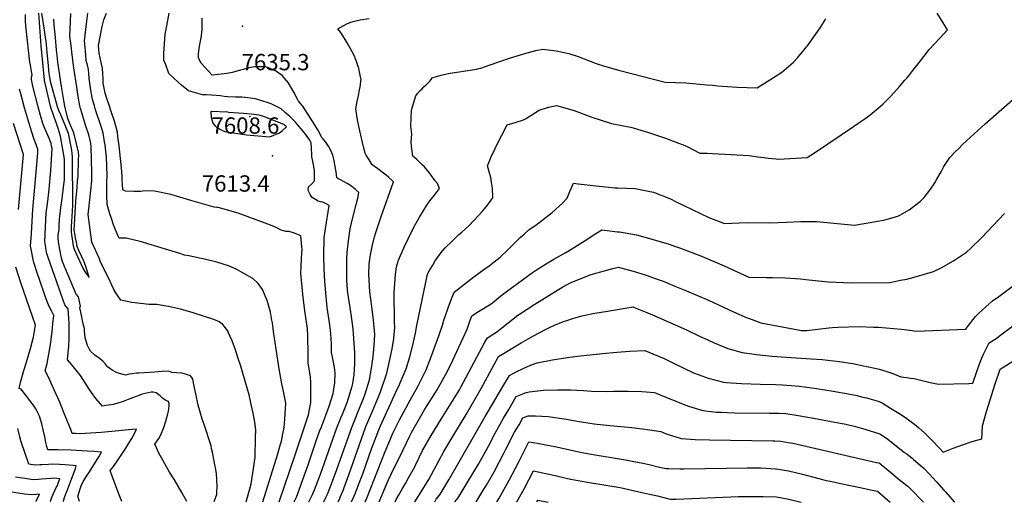
# Model space of a CAD drawing. Units: inches. Extents: x 2588317 to 2593672, y 1534412 to 1539817.
# Drawn here: x 2589060 to 2590103, y 1534482 to 1534993 of the extents above; entities that cross this region are included whole.
import ezdxf
from ezdxf.enums import TextEntityAlignment as Align

# ---------------------------------------------------------------- set-up
doc = ezdxf.new("R2010")
doc.units = ezdxf.units.IN
doc.header["$MEASUREMENT"] = 0
doc.layers.add('tile_2645_01_contour_10ft', color=59, linetype='Continuous')
doc.layers.add('tile_2645_01_spot_elev', color=70, linetype='Continuous')
doc.styles.add('Arial', font='arial.ttf')

msp = doc.modelspace()

# ---------------------------------------------------------------- linework, layer by layer
at = {"layer": 'tile_2645_01_contour_10ft'}
for points, elevation in [([(2589237.3, 1534482.6), (2589231.9, 1534492.4), (2589224.1, 1534505.6), (2589219.1, 1534513.7), (2589207.2, 1534534.8), (2589206.2, 1534537), (2589205, 1534539.5), (2589203.3, 1534543.5), (2589207.5, 1534549.5), (2589209.9, 1534553.5), (2589212.9, 1534561.1), (2589215.1, 1534567.8), (2589217.2, 1534575.6), (2589217.7, 1534578.3), (2589218.5, 1534584), (2589218.4, 1534586.1), (2589217.7, 1534588.7), (2589215.6, 1534589.3), (2589211.7, 1534592), (2589209, 1534594.6), (2589204.9, 1534597.7), (2589201.6, 1534598.5), (2589199.5, 1534598.6), (2589190, 1534596.3), (2589187.6, 1534595.5), (2589179.8, 1534592.6), (2589175.2, 1534590.9), (2589169.9, 1534588.8), (2589163, 1534586.7), (2589159.3, 1534585.6), (2589151.4, 1534584.3), (2589147.8, 1534583.8), (2589145.4, 1534586.4), (2589140.8, 1534592), (2589136.3, 1534598.3), (2589132.9, 1534603.7), (2589124.6, 1534616.3), (2589120.2, 1534621.9), (2589115.6, 1534627.4), (2589110.8, 1534632.9), (2589112.2, 1534647.6), (2589112.5, 1534655.3), (2589112.6, 1534660.6), (2589112.6, 1534671.7), (2589111.6, 1534687), (2589109.3, 1534689.5), (2589108.2, 1534691.1), (2589106.2, 1534696), (2589090.5, 1534741.1), (2589089.1, 1534745.4), (2589088.3, 1534748.4), (2589087.8, 1534751.7), (2589086.7, 1534758.2), (2589088.4, 1534788.6), (2589089.7, 1534798), (2589090.5, 1534804.3), (2589091.6, 1534813.8), (2589093.2, 1534833.5), (2589094.6, 1534856.6), (2589094, 1534859.4), (2589093.4, 1534861.9), (2589091.9, 1534866.7), (2589090.8, 1534869.3), (2589086.8, 1534878), (2589084.7, 1534883.1), (2589082.1, 1534891.9), (2589079.7, 1534901.1), (2589074.2, 1534922.8), (2589073.4, 1534926.4), (2589072.7, 1534929.9), (2589072.8, 1534932.5), (2589073.3, 1534935), (2589072.8, 1534938.3), (2589071.6, 1534945), (2589071.1, 1534948.3), (2589067.1, 1534983.5), (2589066.8, 1534986), (2589066.2, 1534992.8), (2589066.5, 1534998.7)], 7570), ([(2589266.1, 1534482.6), (2589266.6, 1534483.9), (2589269, 1534490.2), (2589269.2, 1534493.5), (2589269.5, 1534497.6), (2589269.1, 1534506.9), (2589268.8, 1534512.1), (2589268.1, 1534516.5), (2589267, 1534521.6), (2589264.4, 1534535), (2589263.5, 1534539), (2589262.9, 1534541.6), (2589255.8, 1534564.2), (2589253.7, 1534570.1), (2589251.8, 1534576.3), (2589251.1, 1534578.7), (2589249.4, 1534584.9), (2589246.7, 1534596.8), (2589244.9, 1534605), (2589243.6, 1534612.4), (2589242.6, 1534614.1), (2589241, 1534616), (2589236, 1534617.7), (2589232.1, 1534618.7), (2589226.2, 1534619), (2589221.5, 1534619.4), (2589218.3, 1534620.7), (2589210.9, 1534620.4), (2589203.2, 1534619.9), (2589186.5, 1534618.8), (2589184, 1534618.6), (2589179.3, 1534618.1), (2589176.1, 1534617.7), (2589172.2, 1534616.7), (2589169.8, 1534617.3), (2589165.9, 1534618.5), (2589162, 1534619.9), (2589158.2, 1534621.9), (2589153.4, 1534625.6), (2589151, 1534628.3), (2589148.2, 1534631.4), (2589144.3, 1534634.6), (2589139.7, 1534637.8), (2589135.4, 1534642), (2589133.7, 1534644.5), (2589132.2, 1534648.2), (2589129.6, 1534656.3), (2589129, 1534663.6), (2589128.7, 1534666), (2589127.6, 1534671), (2589126, 1534678), (2589124.9, 1534683.3), (2589123.9, 1534687.8), (2589124.8, 1534689.9), (2589124.1, 1534693), (2589123.3, 1534696.5), (2589122.8, 1534698.3), (2589122.4, 1534699.7), (2589120.2, 1534702.3), (2589106, 1534736), (2589104.5, 1534740.5), (2589102.9, 1534749.7), (2589101.8, 1534755.8), (2589101, 1534761.1), (2589101.1, 1534764.7), (2589101.5, 1534767.1), (2589102, 1534770.7), (2589102.2, 1534775.2), (2589102.4, 1534781.8), (2589102.6, 1534784.8), (2589103.8, 1534794.2), (2589105.1, 1534803.7), (2589107.5, 1534821.5), (2589107.7, 1534823.1), (2589107.7, 1534845.2), (2589106.5, 1534851.8), (2589105.8, 1534855.7), (2589103.3, 1534869.8), (2589102.5, 1534873.5), (2589101.1, 1534877.8), (2589098.8, 1534884.5), (2589096.5, 1534891.1), (2589095.7, 1534893.1), (2589093.6, 1534899.3), (2589092.9, 1534901.8), (2589086.5, 1534928.8), (2589086.4, 1534929.4), (2589083, 1534965.4), (2589080.4, 1535000)], 7580), ([(2589083.3, 1535000), (2589085.4, 1534986.9), (2589088.1, 1534967.6), (2589088.7, 1534961.9), (2589090, 1534948.1), (2589091, 1534936.4), (2589091.4, 1534934.3), (2589092.6, 1534928.2), (2589099.8, 1534901.2), (2589101.4, 1534897.4), (2589103.3, 1534892.8), (2589108.1, 1534882), (2589109.6, 1534878.2), (2589111.6, 1534872.9), (2589115, 1534855.1), (2589115.4, 1534851.4), (2589115.7, 1534848.2), (2589116, 1534796.3), (2589115.4, 1534785.1), (2589114.6, 1534773.9), (2589114.6, 1534771), (2589114.6, 1534768.2), (2589116.9, 1534753.8), (2589118.1, 1534750.1), (2589127.1, 1534729.8), (2589129.7, 1534725.8), (2589133.9, 1534720.1), (2589130.9, 1534729.7), (2589129, 1534735.8), (2589128.6, 1534736.8), (2589123, 1534748.7), (2589121, 1534752.9), (2589120.3, 1534757.5), (2589119.5, 1534762.1), (2589118.7, 1534766.6), (2589118.1, 1534770.4), (2589118, 1534771.7), (2589118.2, 1534775.2), (2589118.6, 1534782.4), (2589119.4, 1534795.3), (2589119.6, 1534798.9), (2589119.8, 1534801), (2589121, 1534815.4), (2589121.6, 1534822.6), (2589122, 1534827), (2589122.6, 1534845.4), (2589122.7, 1534848.9), (2589122.5, 1534852.8), (2589118.2, 1534870.6), (2589117.1, 1534874.2), (2589113.1, 1534883.8), (2589111.6, 1534887.5), (2589111, 1534889.9), (2589107.9, 1534901.5), (2589106.9, 1534907.6), (2589104.6, 1534922.6), (2589100.7, 1534948.4), (2589099.8, 1534955.3), (2589099.3, 1534961.1), (2589098.1, 1534974.5), (2589096.9, 1534987.9), (2589096.4, 1534993.7)], 7580), ([(2589300, 1534482.5), (2589304, 1534496.1), (2589305.3, 1534501.3), (2589309.7, 1534529.4), (2589310.2, 1534550.6), (2589310.4, 1534558.6), (2589309.2, 1534566.9), (2589307.4, 1534576.2), (2589305.5, 1534585.4), (2589303.3, 1534595.9), (2589294, 1534627.1), (2589291.8, 1534634.2), (2589288.7, 1534643.5), (2589285.2, 1534652.9), (2589281.2, 1534662.3), (2589281, 1534662.8), (2589277.3, 1534668.3), (2589275.5, 1534670.3), (2589271.6, 1534673), (2589269.3, 1534674.2), (2589263.7, 1534676.3), (2589256.1, 1534678.9), (2589244.1, 1534682.7), (2589230.7, 1534686.5), (2589217.9, 1534689.4), (2589215.3, 1534689.8), (2589205.5, 1534691.6), (2589197.3, 1534691.5), (2589179, 1534693.5), (2589167.3, 1534696.2), (2589164.2, 1534700.7), (2589162.2, 1534704), (2589160.1, 1534707.5), (2589157.9, 1534711.8), (2589156.3, 1534715.1), (2589145.6, 1534737.5), (2589144.6, 1534739.7), (2589136.6, 1534757.5), (2589132.6, 1534786.9), (2589133.5, 1534792.9), (2589135.6, 1534812.5), (2589136.7, 1534822.4), (2589136.8, 1534825.7), (2589136.7, 1534830.9), (2589136, 1534858.9), (2589135.6, 1534861.9), (2589135.4, 1534863.7), (2589135, 1534865.3), (2589133.3, 1534871.1), (2589130.4, 1534880.5), (2589126.4, 1534893.4), (2589124.6, 1534899.3), (2589123.9, 1534901.9), (2589122.3, 1534911.8), (2589120.8, 1534921.8), (2589117.7, 1534942.2), (2589115.9, 1534956.1), (2589114.7, 1534965.9), (2589113.5, 1534975.7), (2589113.6, 1534983.3), (2589114.3, 1534999.9)], 7590), ([(2589317.9, 1534482.5), (2589333.3, 1534532.3), (2589336.6, 1534543.6), (2589337.5, 1534546.7), (2589339.1, 1534554.6), (2589340.4, 1534561.3), (2589341.1, 1534569.7), (2589342.1, 1534586.8), (2589340.1, 1534597.8), (2589337.9, 1534607.4), (2589335, 1534623.2), (2589333.6, 1534632.4), (2589329.2, 1534662.8), (2589328, 1534671.9), (2589327.5, 1534674.8), (2589325.8, 1534683.4), (2589322.4, 1534695.6), (2589317.3, 1534707.4), (2589312.8, 1534713.8), (2589307.2, 1534719.1), (2589289.7, 1534728.8), (2589281.3, 1534732.3), (2589269.2, 1534736.5), (2589257.5, 1534739.2), (2589239.3, 1534743.2), (2589234.8, 1534743.8), (2589230, 1534745.4), (2589187.7, 1534758.1), (2589173.1, 1534761.9), (2589165.7, 1534761.8), (2589164.7, 1534763.9), (2589160.1, 1534774.7), (2589157.1, 1534783.6), (2589155.8, 1534787.7), (2589152.8, 1534797.4), (2589152.5, 1534806.9), (2589152.6, 1534815.4), (2589152.7, 1534821), (2589152.8, 1534828.2), (2589152.1, 1534847.6), (2589151.4, 1534853.9), (2589150.6, 1534860.8), (2589150.1, 1534863.9), (2589149.5, 1534868.8), (2589148.5, 1534872.9), (2589147.9, 1534875.6), (2589146.8, 1534878.9), (2589140.7, 1534897.7), (2589139.4, 1534901.9), (2589137.4, 1534908.7), (2589135.7, 1534918.6), (2589134.1, 1534928.6), (2589133.7, 1534931.1), (2589133.4, 1534936.1), (2589133.1, 1534940.5), (2589132.1, 1534945), (2589130.8, 1534949.9), (2589129.8, 1534960.1), (2589129, 1534970.7), (2589130.2, 1534982.8), (2589131.3, 1534991.6), (2589132.5, 1535000)], 7600), ([(2589335, 1534482.5), (2589352.3, 1534533.2), (2589366.2, 1534574.5), (2589368.6, 1534587.8), (2589368.8, 1534598.3), (2589368.7, 1534608.7), (2589368.4, 1534614.5), (2589367.6, 1534619), (2589366.4, 1534625.5), (2589365.8, 1534629.3), (2589365.7, 1534638.8), (2589365.7, 1534642.6), (2589365.6, 1534654.2), (2589365.5, 1534657.8), (2589365.1, 1534665.9), (2589362.8, 1534682.4), (2589360.5, 1534699), (2589359.3, 1534710), (2589358.2, 1534724.7), (2589358.5, 1534732.1), (2589359.2, 1534747), (2589359.3, 1534749.4), (2589358.8, 1534756.5), (2589358.2, 1534764.3), (2589351.5, 1534767), (2589345.6, 1534768.7), (2589342.2, 1534768.9), (2589337.4, 1534770.1), (2589331.1, 1534773.3), (2589323, 1534776.7), (2589291.8, 1534788.2), (2589270.6, 1534794.4), (2589269, 1534794.3), (2589266.2, 1534794.7), (2589241.6, 1534801.6), (2589229.8, 1534805.3), (2589220.4, 1534807.9), (2589203.2, 1534811.6), (2589198.2, 1534811.8), (2589190.7, 1534811.5), (2589188.4, 1534811.2), (2589181.2, 1534811.1), (2589172.3, 1534811.5), (2589169.5, 1534813), (2589168.7, 1534824.3), (2589168.7, 1534827.5), (2589168.1, 1534836.4), (2589166.3, 1534852.8), (2589165.5, 1534859.7), (2589164.3, 1534869.1), (2589163.7, 1534874), (2589162.6, 1534878), (2589160.5, 1534885.7), (2589157.1, 1534896), (2589154.9, 1534902.7), (2589152.9, 1534908.7), (2589150.7, 1534915.5), (2589148.8, 1534926), (2589148.5, 1534930.9), (2589148.3, 1534935.9), (2589148, 1534941.8), (2589146.7, 1534947.8), (2589145.4, 1534952.8), (2589144.3, 1534957.8), (2589143.8, 1534965.9), (2589147.7, 1534986), (2589149.3, 1534993.2), (2589152.1, 1535000)], 7610), ([(2589351, 1534482.5), (2589353.3, 1534487.4), (2589366.2, 1534522.5), (2589374.7, 1534548), (2589378.3, 1534557.8), (2589379.9, 1534561.8), (2589388, 1534583.6), (2589392.4, 1534597.1), (2589394.2, 1534608.6), (2589394.6, 1534618.4), (2589394.2, 1534622.6), (2589392.6, 1534630.2), (2589391.5, 1534635.7), (2589390.5, 1534640.5), (2589390.4, 1534650), (2589390.3, 1534654.5), (2589390, 1534660.6), (2589388.8, 1534670), (2589386.1, 1534688.4), (2589384.8, 1534699.9), (2589383.6, 1534715.9), (2589382.8, 1534729.2), (2589382.6, 1534742.9), (2589382.9, 1534762.6), (2589383.5, 1534767.1), (2589384.3, 1534771.5), (2589388.2, 1534796.5), (2589384.8, 1534798.2), (2589381.4, 1534799.9), (2589378.9, 1534800.4), (2589376.5, 1534800.8), (2589373.6, 1534802.7), (2589370.1, 1534804.9), (2589367.9, 1534808.2), (2589366.3, 1534811.5), (2589365.9, 1534813.7), (2589366.1, 1534816.3), (2589369.2, 1534819.1), (2589372.5, 1534822.4), (2589372.6, 1534830.6), (2589372.4, 1534833.4), (2589371.6, 1534839.5), (2589370.5, 1534844.8), (2589369.6, 1534847.9), (2589369.6, 1534850.4), (2589369.4, 1534856.6), (2589369.1, 1534862.7), (2589367.8, 1534864.8), (2589363.5, 1534871.7), (2589358.5, 1534877.7), (2589356.1, 1534880.4), (2589352.4, 1534884.6), (2589348.6, 1534888.5), (2589346.6, 1534890.4), (2589341.9, 1534894.7), (2589337.2, 1534898.9), (2589326.8, 1534904.2), (2589323.6, 1534905.2), (2589316.8, 1534907.4), (2589310.1, 1534909.5), (2589301.8, 1534910.5), (2589295.6, 1534911.1), (2589288.7, 1534911.2), (2589280.3, 1534911.4), (2589276.8, 1534912), (2589273, 1534912.7), (2589263.5, 1534913.2), (2589257.6, 1534913.6), (2589253.8, 1534913.8), (2589246.4, 1534915.8), (2589239.2, 1534917.9), (2589231.6, 1534923.8), (2589228.4, 1534926.8), (2589223.2, 1534931.5), (2589218.3, 1534936.4), (2589214.9, 1534945.4), (2589213, 1534950.4), (2589213, 1534957.3), (2589214.5, 1534978), (2589216.2, 1534986.9), (2589218.7, 1535000)], 7620), ([(2589366.6, 1534482.5), (2589370.3, 1534490.2), (2589372.5, 1534495.2), (2589378.8, 1534511.7), (2589396.3, 1534560.8), (2589400.4, 1534571.3), (2589402.1, 1534575.2), (2589407, 1534587.8), (2589412.5, 1534604.8), (2589413.1, 1534607.8), (2589414.6, 1534617.1), (2589415.4, 1534629), (2589415.4, 1534640.3), (2589414.2, 1534655.5), (2589413.4, 1534665.6), (2589411.7, 1534678.7), (2589409.5, 1534692.8), (2589408.3, 1534701), (2589407.4, 1534707.1), (2589406.9, 1534717.4), (2589406.8, 1534720.5), (2589406.7, 1534732.4), (2589406.9, 1534739.8), (2589407.2, 1534746.4), (2589408.1, 1534755.9), (2589408.5, 1534759), (2589410.1, 1534769.3), (2589410.5, 1534771.7), (2589413.2, 1534783.6), (2589416.7, 1534797.3), (2589418.3, 1534804.3), (2589419.6, 1534810.3), (2589416, 1534813.3), (2589411.9, 1534816.8), (2589407.1, 1534819.7), (2589396.3, 1534825.7), (2589395.5, 1534831.9), (2589394.2, 1534839.4), (2589393.4, 1534844), (2589391.9, 1534849.7), (2589389.9, 1534854.6), (2589387.4, 1534859.2), (2589384.4, 1534863.5), (2589381.1, 1534867.8), (2589380.4, 1534868.6), (2589376.1, 1534876.4), (2589373.1, 1534881.2), (2589370.9, 1534884.9), (2589360.1, 1534901.5), (2589357.6, 1534904.5), (2589355.7, 1534907.1), (2589354.4, 1534909), (2589350.6, 1534916.6), (2589344.8, 1534926.8), (2589338.3, 1534934), (2589331.1, 1534938.9), (2589323.7, 1534942.4), (2589320.8, 1534943.2), (2589309.2, 1534943.4), (2589302.5, 1534942.3), (2589297.1, 1534940.6), (2589294, 1534939.8), (2589285.3, 1534937.3), (2589279.5, 1534936.2), (2589276.9, 1534935.9), (2589264.2, 1534934.5), (2589252.5, 1534947.2), (2589250.6, 1534950.4), (2589249.8, 1534953.1), (2589249.8, 1534957.1), (2589249.9, 1534960), (2589250.7, 1534965.3), (2589252.5, 1534973.9), (2589253.6, 1534982.2), (2589253.6, 1534986), (2589253.6, 1534990.8), (2589253.7, 1534994.8)], 7630), ([(2589382.3, 1534482.5), (2589384.5, 1534486.8), (2589386.2, 1534490.4), (2589389.5, 1534498.5), (2589392.1, 1534505.5), (2589394.8, 1534512.8), (2589412.1, 1534561.2), (2589412.8, 1534563), (2589416.2, 1534571.7), (2589417.9, 1534575.6), (2589424.6, 1534592), (2589426.1, 1534596.9), (2589430.7, 1534611.7), (2589432.8, 1534624), (2589434.6, 1534636.2), (2589435.8, 1534648.2), (2589436.3, 1534659.6), (2589435.1, 1534674.8), (2589433.2, 1534689.2), (2589431.3, 1534705), (2589430.2, 1534723.7), (2589430.4, 1534734.7), (2589431.9, 1534744), (2589433.7, 1534753.1), (2589436.2, 1534763.3), (2589437.9, 1534768.9), (2589442.3, 1534782.7), (2589443.1, 1534784.6), (2589456.4, 1534821.5), (2589455.3, 1534822.6), (2589451.2, 1534826.1), (2589448.3, 1534828.5), (2589445.5, 1534830.7), (2589439.6, 1534835.1), (2589433.7, 1534839.6), (2589430.6, 1534844.7), (2589427.4, 1534849.8), (2589426.2, 1534852), (2589424.6, 1534858.6), (2589420.5, 1534875.5), (2589418.2, 1534887.1), (2589416.5, 1534898.7), (2589417.6, 1534906.6), (2589419.5, 1534914.4), (2589420, 1534917.3), (2589420.8, 1534922.2), (2589421.9, 1534930.3), (2589421.8, 1534931.1), (2589419.6, 1534941.5), (2589417, 1534949.1), (2589414.8, 1534954.5), (2589412.2, 1534959.8), (2589407.3, 1534968.8), (2589401, 1534978.5), (2589397.1, 1534983.4), (2589406.9, 1534988.7), (2589410.9, 1534990.8), (2589413.6, 1534991.4), (2589420.9, 1534993), (2589430.3, 1534994.6)], 7640), ([(2589397.5, 1534482.4), (2589398.2, 1534483.9), (2589401.2, 1534490.6), (2589402.8, 1534494.3), (2589404, 1534497.6), (2589408.8, 1534510.9), (2589424.5, 1534555.2), (2589427.1, 1534562.2), (2589434.1, 1534578.3), (2589437.6, 1534586.8), (2589442.5, 1534598.8), (2589449.2, 1534618.7), (2589452.1, 1534631.4), (2589454.9, 1534644.5), (2589456.6, 1534655.5), (2589457.6, 1534667.2), (2589457.2, 1534672.9), (2589456.9, 1534704.2), (2589457.6, 1534713.8), (2589458.4, 1534723.2), (2589459.3, 1534731.3), (2589461.5, 1534738.6), (2589467.2, 1534751.4), (2589471.6, 1534761), (2589477.4, 1534772.6), (2589483.7, 1534784.1), (2589487.6, 1534790.5), (2589491.7, 1534796.7), (2589494.9, 1534801.4), (2589496.1, 1534803), (2589498.2, 1534805.5), (2589501.7, 1534810), (2589504.9, 1534814.5), (2589502.7, 1534819.6), (2589500.2, 1534823), (2589496.2, 1534828.6), (2589493.9, 1534831.4), (2589489, 1534837.2), (2589486.2, 1534839.9), (2589480.8, 1534845.1), (2589476.7, 1534848.5), (2589475.2, 1534858.8), (2589474.9, 1534863.8), (2589475.5, 1534872), (2589474.7, 1534880.5), (2589475.4, 1534897.5), (2589480, 1534912.6), (2589481.5, 1534915), (2589484.5, 1534918.2), (2589486.1, 1534919.8), (2589488.9, 1534922.3), (2589490.6, 1534923.9), (2589492.9, 1534926.2), (2589495, 1534928.4), (2589496.9, 1534930.8), (2589496.8, 1534931.7), (2589506.6, 1534934.5), (2589509.5, 1534935.3), (2589516.4, 1534936.6), (2589541.9, 1534940.5), (2589544.3, 1534941), (2589546.8, 1534941.5), (2589548.8, 1534942), (2589558.8, 1534945.3), (2589579.2, 1534952.4), (2589590.7, 1534956.1), (2589595.5, 1534957.6), (2589607, 1534960.6), (2589614.4, 1534961.9), (2589628.6, 1534960.4), (2589642.1, 1534957.3), (2589651.8, 1534954.1), (2589670.8, 1534947), (2589679.8, 1534943.9), (2589695.9, 1534939.6), (2589744.2, 1534927.1), (2589765.9, 1534926.2), (2589788.3, 1534924.4), (2589794.3, 1534923.8), (2589799.7, 1534923.2), (2589810.1, 1534922.5), (2589820.5, 1534921.9), (2589830.9, 1534921.4), (2589841.6, 1534920.9), (2589858.9, 1534931.9), (2589867.5, 1534937.6), (2589880.1, 1534948.3), (2589884.2, 1534953), (2589895.8, 1534966.8), (2589908.8, 1534985.8), (2589914.3, 1534994.2)], 7650), ([(2590000, 1534931.4), (2590003.1, 1534935.2), (2590006.5, 1534939.3), (2590013.4, 1534948.4), (2590023.8, 1534961.5), (2590029.3, 1534967.7), (2590034.9, 1534973.7), (2590043.3, 1534982.5), (2590035.8, 1534994.5), (2590032.3, 1535000)], 7660), ([(2589411.9, 1534482.4), (2589415.3, 1534490.2), (2589421.7, 1534506.8), (2589423.6, 1534511.9), (2589432.9, 1534538.7), (2589437.7, 1534551.3), (2589440.7, 1534558.7), (2589442.6, 1534562.9), (2589460.5, 1534602.4), (2589462.2, 1534605.7), (2589463.4, 1534608.4), (2589469.6, 1534623.4), (2589473.6, 1534636), (2589476.8, 1534648.5), (2589479.5, 1534661.2), (2589480.8, 1534669.3), (2589492.4, 1534723.6), (2589494.8, 1534728.1), (2589497.8, 1534733.2), (2589500.9, 1534738.3), (2589504.1, 1534743.1), (2589506.9, 1534746.7), (2589511.1, 1534751.5), (2589518.6, 1534758.9), (2589525.5, 1534765.5), (2589528.6, 1534768.2), (2589536.3, 1534775.1), (2589546.4, 1534785.8), (2589550.4, 1534790.4), (2589554.3, 1534795), (2589557.8, 1534799.6), (2589560.2, 1534802.8), (2589561.5, 1534804.5), (2589561.1, 1534815.1), (2589560.2, 1534820.9), (2589559.3, 1534826.2), (2589558.4, 1534829.5), (2589556, 1534838.4), (2589557.5, 1534842.5), (2589560.2, 1534849.1), (2589562.4, 1534853.7), (2589565.4, 1534859.9), (2589576.7, 1534881.9), (2589585, 1534884.3), (2589594, 1534887.2), (2589596.1, 1534888.3), (2589602.8, 1534892.3), (2589610.7, 1534897.4), (2589620.3, 1534900.7), (2589629.1, 1534902.3), (2589647.7, 1534897.2), (2589666.2, 1534890.1), (2589687.3, 1534883.3), (2589705.4, 1534879.8), (2589707.7, 1534879.4), (2589725.5, 1534874.2), (2589743.5, 1534868), (2589747.1, 1534866.7), (2589766.6, 1534859.2), (2589780.8, 1534851.8), (2589784.4, 1534851.7), (2589788.7, 1534851.7), (2589794.2, 1534851.6), (2589833.2, 1534849.2), (2589842, 1534848.1), (2589849.1, 1534847.2), (2589853, 1534846.6), (2589861.8, 1534845.7), (2589864.1, 1534845.4), (2589894.6, 1534847.3), (2589903.2, 1534852.9), (2589943.4, 1534880.1), (2589948.1, 1534883.4), (2589957, 1534889.4), (2589961.3, 1534892.6), (2589969.8, 1534899.5), (2589974.9, 1534904), (2589983.1, 1534912.1), (2589992.4, 1534922.4), (2589998.1, 1534929.2), (2590000, 1534931.4)], 7660), ([(2589168.5, 1534482.6), (2589165.6, 1534489.9), (2589157.9, 1534510.8), (2589156.2, 1534515.6), (2589159.5, 1534519.9), (2589164.2, 1534526.5), (2589172.6, 1534539.2), (2589175.8, 1534544.4), (2589178.9, 1534549.6), (2589181.7, 1534554.7), (2589183.9, 1534559.2), (2589175.4, 1534558.6), (2589165.3, 1534557.7), (2589146.4, 1534555.8), (2589124.1, 1534554.6), (2589119.3, 1534554.7), (2589115.7, 1534554.9), (2589114.5, 1534558.9), (2589109.2, 1534571.9), (2589102.4, 1534588.7), (2589095.1, 1534605.1), (2589090.6, 1534614.3), (2589087.3, 1534621.3), (2589089.4, 1534628.8), (2589090.8, 1534637), (2589091.5, 1534640.7), (2589093.1, 1534651.6), (2589094.9, 1534665.9), (2589095.5, 1534671.6), (2589096.3, 1534679.6), (2589096.3, 1534679.8), (2589096.3, 1534680), (2589096.1, 1534680.4), (2589093.8, 1534684.6), (2589091.4, 1534689.4), (2589089.3, 1534694.7), (2589087.3, 1534700.2), (2589081.1, 1534718.1), (2589079.2, 1534723.9), (2589075.2, 1534736), (2589074.5, 1534739.2), (2589072.2, 1534750.1), (2589071.5, 1534753.3), (2589072, 1534757.9), (2589072.5, 1534761.6), (2589072.7, 1534767), (2589074.1, 1534792.3), (2589078.9, 1534843.8), (2589079.5, 1534852.7), (2589079.6, 1534855.7), (2589077.5, 1534861.1), (2589075.5, 1534866.4), (2589072.7, 1534875), (2589065.4, 1534900), (2589060.9, 1534916.1), (2589060.1, 1534919.7)], 7560), ([(2590000, 1534790.2), (2590002.7, 1534791.7), (2590014.6, 1534801), (2590018.6, 1534804.8), (2590024.6, 1534812.7), (2590029.7, 1534820.5), (2590031.9, 1534824.3), (2590036.5, 1534832.2), (2590038.2, 1534835.7), (2590039.3, 1534837.6), (2590045.7, 1534847.1), (2590051.1, 1534852.9), (2590055.4, 1534857.3), (2590058.8, 1534860.8), (2590063.8, 1534865.4), (2590083, 1534883), (2590117.5, 1534913.4)], 7670), ([(2589058.9, 1534792.1), (2589064.1, 1534850.5), (2589053.6, 1534883.4)], 7550), ([(2589426.3, 1534482.4), (2589427.9, 1534486.1), (2589447.3, 1534535.7), (2589454, 1534551.7), (2589454.4, 1534552.6), (2589455.8, 1534555.7), (2589462.7, 1534569.4), (2589473.8, 1534590), (2589482.1, 1534604.6), (2589489.8, 1534620.1), (2589490.8, 1534622.2), (2589495.6, 1534634.3), (2589501.9, 1534651.4), (2589504.2, 1534658.2), (2589508, 1534669.4), (2589509.6, 1534674.9), (2589510.8, 1534678.8), (2589514.3, 1534688.1), (2589517.8, 1534697.4), (2589520.6, 1534704.4), (2589541.3, 1534720.9), (2589552.1, 1534728.7), (2589557.7, 1534732.6), (2589562.8, 1534736.6), (2589569.2, 1534741.6), (2589577.4, 1534749.4), (2589581.3, 1534753.2), (2589590.5, 1534762.3), (2589594.5, 1534766), (2589600.1, 1534771), (2589606.9, 1534775.7), (2589613.3, 1534780.6), (2589624.3, 1534788.9), (2589635.2, 1534798.9), (2589640.3, 1534804), (2589643.2, 1534811.1), (2589646.9, 1534819.9), (2589651.9, 1534819.5), (2589670.9, 1534817.2), (2589690.7, 1534815.2), (2589693.8, 1534815.2), (2589712.2, 1534814.4), (2589731.7, 1534810.4), (2589749.8, 1534803.3), (2589755.1, 1534800.7), (2589790.3, 1534783.7), (2589806.8, 1534777.4), (2589822.3, 1534778.1), (2589831.2, 1534778.2), (2589855, 1534778.1), (2589872.5, 1534778.6), (2589887.8, 1534779.4), (2589902.1, 1534779.5), (2589904.6, 1534779.3), (2589922.8, 1534777.7), (2589944.5, 1534775.5), (2589967.2, 1534779.3), (2589976.7, 1534781.1), (2589990.5, 1534785.2), (2589992.7, 1534786.1), (2590000, 1534790.2)], 7670), ([(2590000, 1534718.4), (2590004, 1534719.3), (2590015.2, 1534722.4), (2590028.2, 1534726.6), (2590036.6, 1534730.4), (2590049.6, 1534737.7), (2590063.2, 1534747.1), (2590067.8, 1534751.3), (2590079.3, 1534762), (2590103.7, 1534787.9)], 7680), ([(2589441.1, 1534482.4), (2589450.6, 1534504.9), (2589454.1, 1534512.3), (2589466, 1534536.9), (2589473.5, 1534552.2), (2589475.3, 1534555.8), (2589489.6, 1534580.4), (2589502.4, 1534601.2), (2589504.5, 1534604.9), (2589513.5, 1534620.9), (2589519.1, 1534632.5), (2589534.4, 1534665.4), (2589537.6, 1534674.8), (2589539.3, 1534679.5), (2589546.3, 1534684.1), (2589559.8, 1534692.3), (2589561.6, 1534693.7), (2589571.8, 1534701.9), (2589603.5, 1534725.3), (2589606.7, 1534727.5), (2589614.5, 1534732.5), (2589626, 1534739.6), (2589632.4, 1534743.2), (2589638.1, 1534746.3), (2589642.5, 1534748.6), (2589650.8, 1534753.9), (2589662, 1534761), (2589667.9, 1534765), (2589676.8, 1534770.6), (2589693.5, 1534768.6), (2589695.6, 1534768.3), (2589713.8, 1534765.2), (2589731.3, 1534760.4), (2589748.3, 1534755.3), (2589753.9, 1534753.4), (2589760.3, 1534751.2), (2589782.4, 1534742.6), (2589806.6, 1534732.3), (2589832.7, 1534720.6), (2589851.3, 1534720.1), (2589857.9, 1534720), (2589871.5, 1534719.6), (2589887.4, 1534718.5), (2589893, 1534718.1), (2589903, 1534717), (2589917.2, 1534715.6), (2589941.1, 1534714.4), (2589982.2, 1534714.8), (2589993.4, 1534717.1), (2590000, 1534718.4)], 7680), ([(2589123.4, 1534482.7), (2589121.7, 1534488.3), (2589125.3, 1534499.4), (2589127.4, 1534504), (2589128.9, 1534506.1), (2589131.1, 1534509.4), (2589134, 1534514.1), (2589144, 1534530.1), (2589146.8, 1534534.9), (2589139.4, 1534535.7), (2589131.6, 1534536.2), (2589114.7, 1534537.2), (2589100.6, 1534537.6), (2589093.5, 1534537.6), (2589090.1, 1534537.5), (2589088.8, 1534541), (2589087.5, 1534546.8), (2589087.1, 1534549.7), (2589085.6, 1534557.3), (2589083.6, 1534565), (2589081.1, 1534573), (2589077.2, 1534580.9), (2589074.4, 1534585.1), (2589070.9, 1534589.9), (2589061.9, 1534601.6), (2589059.5, 1534602.3), (2589061, 1534609), (2589064.3, 1534620.5), (2589065.3, 1534623.8), (2589068.2, 1534632.9), (2589071.6, 1534644.7), (2589074.1, 1534654.5), (2589074.8, 1534657), (2589076.8, 1534669.4), (2589061.3, 1534714.5), (2589056.3, 1534730.9)], 7550), ([(2589458.1, 1534482.4), (2589459.2, 1534484.7), (2589461.5, 1534489.1), (2589465.6, 1534496.4), (2589469, 1534501.8), (2589472.3, 1534507.7), (2589478.7, 1534519.5), (2589479.6, 1534521.3), (2589487.1, 1534536.7), (2589496, 1534552.8), (2589506.7, 1534569.9), (2589517.4, 1534586.9), (2589526.1, 1534601), (2589527.6, 1534603.8), (2589536.2, 1534619.7), (2589547.3, 1534641), (2589553.1, 1534651.7), (2589555.8, 1534656.3), (2589565.7, 1534662.5), (2589569.2, 1534665.3), (2589577.7, 1534672), (2589588, 1534680), (2589589.9, 1534681.3), (2589605.9, 1534692), (2589635.7, 1534710.1), (2589641.8, 1534713.5), (2589645.3, 1534715.1), (2589665.6, 1534723.1), (2589688.5, 1534729.6), (2589694.2, 1534731.2), (2589707.6, 1534727.5), (2589713.6, 1534725.6), (2589725, 1534722.1), (2589733.4, 1534719.2), (2589741.8, 1534716.3), (2589754.4, 1534711), (2589766.7, 1534705.9), (2589789.9, 1534695.9), (2589816.6, 1534683.8), (2589830.8, 1534677.5), (2589835.1, 1534675.9), (2589845.5, 1534672), (2589885, 1534664.5), (2589888.4, 1534664.1), (2589894.3, 1534663.9), (2589917.5, 1534666.6), (2589921.5, 1534667), (2589927.2, 1534667.5), (2589949.7, 1534668.1), (2589964.8, 1534667.6), (2589970, 1534667.3), (2589994.3, 1534665.4), (2590000, 1534664.6)], 7690), ([(2590000, 1534664.6), (2590005.9, 1534663.8), (2590009.9, 1534663.2), (2590062.7, 1534665.3), (2590063.3, 1534666.5), (2590065.4, 1534669.3), (2590070.5, 1534675.7), (2590073, 1534678.7), (2590076.1, 1534681.8), (2590080, 1534685.5), (2590083.6, 1534688.9), (2590087.1, 1534691.9), (2590091, 1534695.2), (2590097.6, 1534700.1), (2590111.8, 1534710.7)], 7690), ([(2589478.9, 1534482.4), (2589487.4, 1534495.9), (2589491.2, 1534502.2), (2589493.5, 1534506.1), (2589509.7, 1534535.6), (2589520, 1534553.5), (2589533.3, 1534575), (2589549, 1534602.6), (2589567.5, 1534636.4), (2589591.5, 1534650.8), (2589603.9, 1534657.8), (2589617.9, 1534665.3), (2589622.2, 1534667.4), (2589626.9, 1534669.4), (2589636.5, 1534673.3), (2589638.9, 1534674.3), (2589646.1, 1534676.7), (2589655.8, 1534679.5), (2589669.4, 1534682.3), (2589683, 1534684.5), (2589710.3, 1534688.9), (2589710.4, 1534688.8), (2589710.5, 1534688.8), (2589724.6, 1534682.9), (2589730.6, 1534680.4), (2589766.7, 1534664.6), (2589781.3, 1534657.6), (2589789.2, 1534654), (2589795.8, 1534651), (2589810.3, 1534645), (2589825.7, 1534640.7), (2589840.8, 1534638.6), (2589857, 1534636.8), (2589882.9, 1534634.8), (2589898.6, 1534633.9), (2589910.3, 1534633.2), (2589928.4, 1534630.9), (2589942.7, 1534628.8), (2589956.1, 1534626.3), (2589968, 1534623.8), (2589970.9, 1534623), (2589977.8, 1534620.9), (2589985.3, 1534618.4), (2589993.6, 1534615), (2590000, 1534614)], 7700), ([(2590000, 1534614), (2590003.7, 1534613.5), (2590007.8, 1534612.9), (2590024.9, 1534609), (2590033.7, 1534607.1), (2590065.7, 1534607.6), (2590069.9, 1534608.1), (2590074.3, 1534620.6), (2590078.3, 1534631.4), (2590081.4, 1534638.8), (2590082.6, 1534641.6), (2590087.2, 1534651), (2590095.9, 1534656.2), (2590099.8, 1534659.3), (2590113.4, 1534669.4), (2590125, 1534677.4)], 7700), ([(2589499.9, 1534482.4), (2589501.6, 1534485.1), (2589505.2, 1534489.8), (2589514.8, 1534505.7), (2589553.4, 1534572.7), (2589562.1, 1534587.8), (2589571, 1534602.9), (2589579, 1534616.4), (2589586.2, 1534620.3), (2589593.7, 1534623.7), (2589601.3, 1534627.1), (2589608.5, 1534629.6), (2589624.8, 1534633), (2589640.6, 1534635.2), (2589651.3, 1534636.7), (2589677.5, 1534639.7), (2589693, 1534641), (2589706.7, 1534641.9), (2589722.6, 1534642.8), (2589730.9, 1534639.3), (2589742.9, 1534634.1), (2589745, 1534633.2), (2589752, 1534629.8), (2589774.2, 1534619.1), (2589779.9, 1534616.8), (2589789.7, 1534613.3), (2589805.8, 1534609.2), (2589808.6, 1534609), (2589824.9, 1534607.6), (2589844.7, 1534607.2), (2589860.9, 1534606.8), (2589868.2, 1534606.3), (2589877.5, 1534605.6), (2589886.3, 1534604.9), (2589904.3, 1534602.5), (2589921.9, 1534599.7), (2589938.1, 1534596.8), (2589947.3, 1534594.9), (2589952.2, 1534593.8), (2589957.3, 1534592.5), (2589967.4, 1534589.8), (2589969.7, 1534589.1), (2589973.9, 1534587.2), (2589982.8, 1534581.8), (2589993.5, 1534575.2), (2590000, 1534570.7)], 7710), ([(2590000, 1534570.7), (2590002, 1534569.4), (2590010, 1534563.3), (2590012.7, 1534560.9), (2590018.7, 1534555.5), (2590026.9, 1534547.5), (2590034.7, 1534539.3), (2590038.4, 1534535.1), (2590049.1, 1534539.3), (2590059.1, 1534542.8), (2590069.3, 1534546.2), (2590075.8, 1534548), (2590079.6, 1534549), (2590079.8, 1534555.6), (2590080.2, 1534563), (2590084.6, 1534578.1), (2590093.7, 1534607.4), (2590098.9, 1534622.8), (2590123, 1534638.1)], 7710), ([(2589521.1, 1534482.3), (2589524.6, 1534486.7), (2589534.4, 1534502.6), (2589546.2, 1534522.2), (2589556.8, 1534541.5), (2589563.9, 1534555.1), (2589572.9, 1534570.9), (2589578.3, 1534580.2), (2589586.2, 1534593.9), (2589589.7, 1534595.4), (2589593.1, 1534596.9), (2589595.9, 1534597.8), (2589598.7, 1534598.6), (2589600, 1534598.9), (2589615, 1534600.6), (2589630, 1534601.2), (2589632.6, 1534601.1), (2589644, 1534601), (2589657.4, 1534600.4), (2589665.9, 1534599.7), (2589682.4, 1534599.3), (2589689.7, 1534599.5), (2589704.8, 1534599.6), (2589719.5, 1534599.3), (2589732.9, 1534598.3), (2589750.9, 1534590.9), (2589752.8, 1534590), (2589763, 1534585.9), (2589768.8, 1534583.6), (2589783.9, 1534579.1), (2589798.3, 1534577.5), (2589803.6, 1534577.3), (2589810.1, 1534577), (2589817.6, 1534576.7), (2589854.6, 1534576.5), (2589864.7, 1534576.3), (2589872, 1534575.9), (2589884.8, 1534573.9), (2589901.1, 1534571.1), (2589918.3, 1534568), (2589935.3, 1534564.6), (2589945.6, 1534562.1), (2589955.6, 1534559.2), (2589971.4, 1534554.6), (2589978.4, 1534549.8), (2589997.7, 1534534.8), (2590000, 1534533.2)], 7720), ([(2589543.5, 1534482.3), (2589544.5, 1534483.6), (2589552.1, 1534495.7), (2589554.8, 1534500.1), (2589562.9, 1534514.3), (2589573.3, 1534534.1), (2589575, 1534537.4), (2589584.6, 1534556.1), (2589589.2, 1534563.9), (2589593.4, 1534571.3), (2589596, 1534572.3), (2589598.8, 1534573.4), (2589606.7, 1534573.5), (2589620, 1534572.8), (2589639.4, 1534570), (2589650.8, 1534567.9), (2589668.9, 1534565), (2589685.6, 1534563.3), (2589708.6, 1534561.2), (2589727.9, 1534558.8), (2589739.3, 1534556.8), (2589745.2, 1534554.5), (2589761.1, 1534549.5), (2589775.8, 1534548.4), (2589791.1, 1534547.9), (2589858.2, 1534546.9), (2589860.4, 1534546.9), (2589866.6, 1534546.7), (2589874.3, 1534545.3), (2589879.4, 1534544.4), (2589968, 1534524.2), (2589970.6, 1534523.6), (2589981, 1534515.4), (2589987.2, 1534510.1), (2589990.1, 1534507.6), (2590000, 1534499.8)], 7730), ([(2589106.5, 1534482.7), (2589106.6, 1534483.3), (2589108.1, 1534488.1), (2589112.9, 1534500.7), (2589115.2, 1534506.4), (2589117, 1534511.1), (2589119.4, 1534517.8), (2589120.2, 1534520.5), (2589116.8, 1534520.8), (2589108.5, 1534521.5), (2589102.3, 1534522), (2589095, 1534522.3), (2589090.7, 1534522.1), (2589083.5, 1534521.6), (2589081.4, 1534521.5), (2589076.6, 1534521.4), (2589070, 1534522.3), (2589061.7, 1534546.1), (2589060.5, 1534551.3), (2589058.4, 1534560.2)], 7540), ([(2589565.6, 1534482.3), (2589568.1, 1534486.4), (2589575.4, 1534499.1), (2589578.8, 1534505.4), (2589585.4, 1534517.9), (2589589.3, 1534525.6), (2589599.7, 1534545.8), (2589608.9, 1534544.5), (2589617.8, 1534542.9), (2589627.3, 1534541), (2589654.4, 1534534.9), (2589663.4, 1534533.2), (2589701.9, 1534526.9), (2589709, 1534525.6), (2589720.3, 1534523.4), (2589727.2, 1534521.8), (2589738.2, 1534519.2), (2589745.1, 1534517.8), (2589748.1, 1534517.6), (2589759.7, 1534517.2), (2589763.8, 1534517.2), (2589830.9, 1534518.4), (2589845.5, 1534518.4), (2589860.9, 1534517.4), (2589861.2, 1534517.4), (2589862, 1534517.3), (2589874.7, 1534515.2), (2589888.2, 1534512.2), (2589901.6, 1534508.5), (2589910.9, 1534506.1), (2589915.1, 1534505), (2589920.5, 1534503.8), (2589928.5, 1534502.1), (2589955.5, 1534496.5), (2589959.8, 1534495.6), (2589969, 1534493.6), (2589982.4, 1534481.9)], 7740), ([(2590000, 1534533.2), (2590005.6, 1534528.7), (2590007.3, 1534527.2), (2590016.3, 1534519.4), (2590018.3, 1534517.6), (2590023.8, 1534512.2), (2590031.6, 1534503.6), (2590039.3, 1534494.9), (2590041, 1534492.9), (2590050.2, 1534482.3), (2590050.6, 1534481.9)], 7720), ([(2589586.8, 1534482.3), (2589594.5, 1534496.1), (2589604.5, 1534515.1), (2589622.7, 1534511.3), (2589627.4, 1534510.2), (2589640.7, 1534507.1), (2589644.2, 1534506.4), (2589659.7, 1534503.6), (2589696.4, 1534497.4), (2589701, 1534496.5), (2589714.7, 1534493.5), (2589727.5, 1534490.6), (2589736, 1534488.6), (2589749.5, 1534485.1), (2589755.8, 1534485.1), (2589821.7, 1534487.9), (2589833.8, 1534488.1), (2589847.9, 1534488.1), (2589862, 1534487.5), (2589875, 1534485.1), (2589888, 1534482)], 7750), ([(2589092.6, 1534482.7), (2589092.7, 1534483.1), (2589094.5, 1534488), (2589098.9, 1534497.7), (2589100.1, 1534499.8), (2589101, 1534502.1), (2589102.7, 1534506.9), (2589096.5, 1534507.3), (2589093.2, 1534507.2), (2589083.4, 1534506.4), (2589080.3, 1534506.1), (2589074.5, 1534505.8), (2589068.2, 1534506.6), (2589055.8, 1534508.4)], 7530), ([(2590000, 1534499.8), (2590001, 1534498.9), (2590006.6, 1534493.6), (2590014.7, 1534485.3), (2590017.9, 1534481.9)], 7730), ([(2589077.8, 1534482.7), (2589077.8, 1534483), (2589081.1, 1534490.4), (2589078.1, 1534490.1), (2589072.2, 1534489.7), (2589065.3, 1534490.6), (2589030.6, 1534495.9)], 7520), ([(2589608.1, 1534482.3), (2589609.3, 1534484.3), (2589620, 1534482.2)], 7760)]:
    msp.add_lwpolyline(points, dxfattribs=dict(at, elevation=elevation))
at = {"layer": 'tile_2645_01_contour_10ft', "elevation": 7610}
msp.add_lwpolyline([(2589262.7, 1534896), (2589263, 1534889.8), (2589264.8, 1534883.7), (2589267.3, 1534880.8), (2589269.1, 1534879.2), (2589275.1, 1534875.8), (2589277.7, 1534874.8), (2589300.6, 1534871.1), (2589325.2, 1534869.1), (2589335.6, 1534873.5), (2589338.5, 1534875.9), (2589342.8, 1534879.6), (2589341.2, 1534881.2), (2589340.7, 1534881.7), (2589320.6, 1534889.9), (2589316.5, 1534891.5), (2589313.9, 1534892.2), (2589305.6, 1534893), (2589297.3, 1534893.7), (2589281.6, 1534895), (2589280.6, 1534895.1)], close=True, dxfattribs=at)
at = {"layer": 'tile_2645_01_spot_elev'}
for p in [(2589296.2, 1534986.5, 7635.3), (2589303.9, 1534890.8, 7608.6), (2589328.2, 1534849.1, 7613.4)]:
    msp.add_point(p, dxfattribs=at)

# ---------------------------------------------------------------- texts
at = {"color": 18, "style": 'Arial'}
for s, p in [('7635.3', (2589331.3, 1534948.3)), ('7608.6', (2589299.4, 1534881.1)), ('7613.4', (2589289.1, 1534819.7))]:
    msp.add_text(s, height=17.28, dxfattribs=at).set_placement(p, align=Align.MIDDLE_CENTER)

doc.saveas('drawing.dxf')
